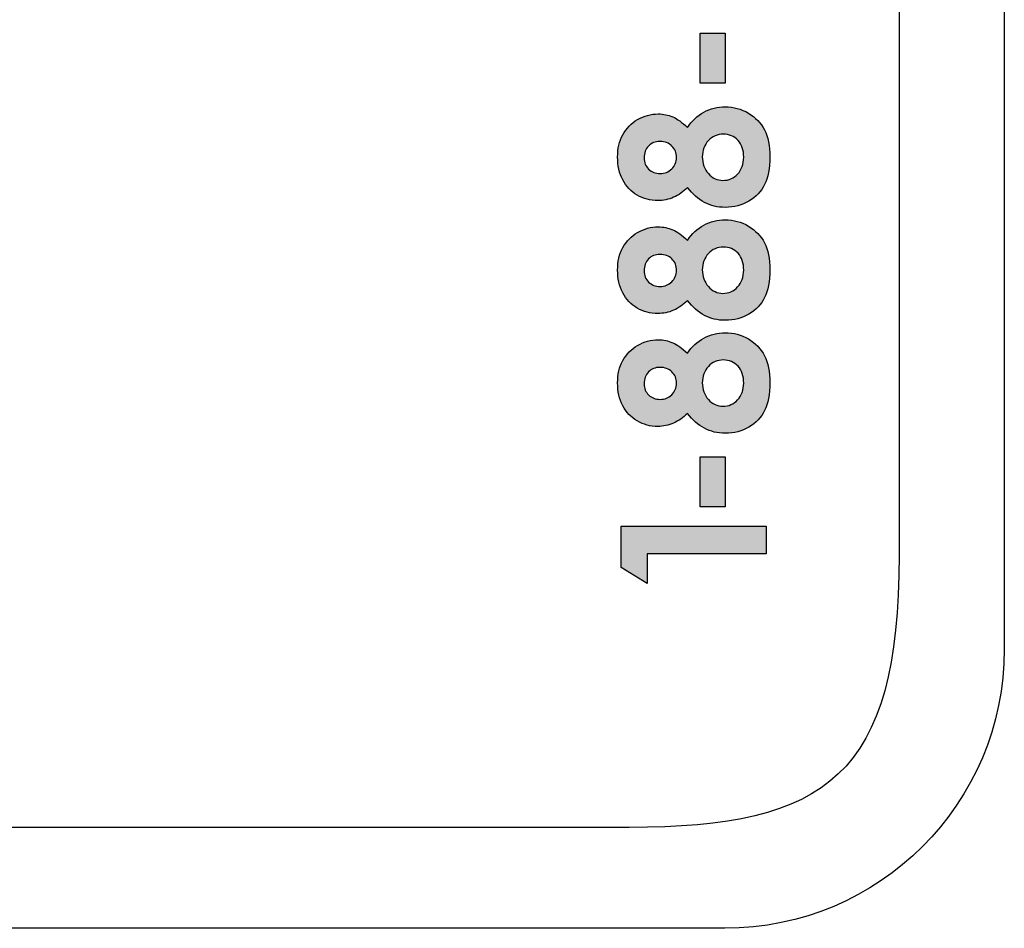
# Model space of a CAD drawing. Extents: x 18 to 140, y 41 to 134.
# Drawn here: x 79 to 80, y 55 to 56 of the extents above; entities that cross this region are included whole.
import ezdxf

# ---------------------------------------------------------------- set-up
doc = ezdxf.new("R2010")
doc.units = 0
doc.header["$LTSCALE"] = 2
doc.header["$MEASUREMENT"] = 0
doc.layers.add('HATCH', color=3, linetype='CONTINUOUS')
doc.layers.add('LAYER_1', color=179, linetype='CONTINUOUS')

msp = doc.modelspace()

# ---------------------------------------------------------------- hatches: boundary and pattern name
at = {"layer": 'HATCH'}
for points in [[(79.39939, 55.50247), (79.37716, 55.50247), (79.37716, 55.54696), (79.39939, 55.54696)], [(79.39939, 55.12579), (79.37716, 55.12579), (79.37716, 55.17028), (79.39939, 55.17028)], [(79.32994, 55.05753), (79.3069, 55.07172), (79.3069, 55.10841), (79.43574, 55.10841), (79.43574, 55.08407), (79.32994, 55.08407)]]:
    msp.add_hatch(color=256, dxfattribs=at).paths.add_polyline_path(points)
h = msp.add_hatch(color=256, dxfattribs=at)
edge = h.paths.add_edge_path(flags=16)
edge.add_spline(control_points=[(79.3273, 55.43608), (79.3273, 55.43205), (79.32862, 55.42874), (79.33129, 55.42615)], knot_values=[0, 0, 0, 0, 1, 1, 1, 1], degree=3, periodic=0)
edge.add_spline(control_points=[(79.33129, 55.42615), (79.33393, 55.42355), (79.33733, 55.42225), (79.34145, 55.42225), (79.3456, 55.42225), (79.34905, 55.42362), (79.35185, 55.42636)], knot_values=[1, 1, 1, 1, 2, 2, 2, 3, 3, 3, 3], degree=3, periodic=0)
edge.add_spline(control_points=[(79.35185, 55.42636), (79.35463, 55.4291), (79.35603, 55.43249), (79.35603, 55.43652), (79.35603, 55.44066), (79.35468, 55.44407), (79.35193, 55.44672)], knot_values=[3, 3, 3, 3, 4, 4, 4, 5, 5, 5, 5], degree=3, periodic=0)
edge.add_spline(control_points=[(79.35193, 55.44672), (79.34918, 55.44938), (79.34565, 55.45071), (79.34129, 55.45071), (79.33714, 55.45071), (79.3338, 55.44937), (79.33118, 55.44668)], knot_values=[5, 5, 5, 5, 6, 6, 6, 7, 7, 7, 7], degree=3, periodic=0)
edge.add_spline(control_points=[(79.33118, 55.44668), (79.3286, 55.44399), (79.3273, 55.44046), (79.3273, 55.43608)], knot_values=[7, 7, 7, 7, 8, 8, 8, 8], degree=3, periodic=0)
edge = h.paths.add_edge_path(flags=16)
edge.add_spline(control_points=[(79.37899, 55.43705), (79.37899, 55.43115), (79.38077, 55.42619), (79.38438, 55.42216)], knot_values=[0, 0, 0, 0, 1, 1, 1, 1], degree=3, periodic=0)
edge.add_spline(control_points=[(79.38438, 55.42216), (79.38796, 55.41813), (79.39225, 55.41611), (79.39721, 55.41611), (79.40241, 55.41611), (79.4068, 55.41801), (79.41038, 55.42181), (79.41397, 55.4256), (79.41577, 55.43059), (79.41577, 55.43678), (79.41577, 55.44303), (79.41407, 55.44801), (79.41073, 55.45172)], knot_values=[1, 1, 1, 1, 2, 2, 2, 3, 3, 3, 4, 4, 4, 5, 5, 5, 5], degree=3, periodic=0)
edge.add_spline(control_points=[(79.41073, 55.45172), (79.40736, 55.45542), (79.40303, 55.45728), (79.39772, 55.45728), (79.39241, 55.45728), (79.38796, 55.45535), (79.38438, 55.4515)], knot_values=[5, 5, 5, 5, 6, 6, 6, 7, 7, 7, 7], degree=3, periodic=0)
edge.add_spline(control_points=[(79.38438, 55.4515), (79.38077, 55.44764), (79.37899, 55.44283), (79.37899, 55.43705)], knot_values=[7, 7, 7, 7, 8, 8, 8, 8], degree=3, periodic=0)
edge = h.paths.add_edge_path()
edge.add_spline(control_points=[(79.36589, 55.46323), (79.36961, 55.46907), (79.37443, 55.47358), (79.38031, 55.47677)], knot_values=[0, 0, 0, 0, 1, 1, 1, 1], degree=3, periodic=0)
edge.add_spline(control_points=[(79.38031, 55.47677), (79.38618, 55.47995), (79.39252, 55.48154), (79.39936, 55.48154), (79.40677, 55.48154), (79.41364, 55.47968), (79.41995, 55.47597)], knot_values=[1, 1, 1, 1, 2, 2, 2, 3, 3, 3, 3], degree=3, periodic=0)
edge.add_spline(control_points=[(79.41995, 55.47597), (79.42625, 55.47227), (79.43102, 55.46729), (79.4342, 55.46104), (79.43738, 55.4548), (79.43897, 55.44683), (79.43897, 55.43713), (79.43897, 55.42674), (79.43744, 55.41848), (79.43437, 55.41235), (79.43129, 55.40622), (79.42666, 55.40131), (79.42043, 55.39764), (79.41421, 55.39396), (79.4072, 55.39212), (79.39936, 55.39212), (79.3926, 55.39212), (79.3864, 55.39359), (79.38082, 55.39654)], knot_values=[3, 3, 3, 3, 4, 4, 4, 5, 5, 5, 6, 6, 6, 7, 7, 7, 8, 8, 8, 9, 9, 9, 9], degree=3, periodic=0)
edge.add_spline(control_points=[(79.38082, 55.39654), (79.37524, 55.39949), (79.37026, 55.40391), (79.36589, 55.40981)], knot_values=[9, 9, 9, 9, 10, 10, 10, 10], degree=3, periodic=0)
edge.add_spline(control_points=[(79.36589, 55.40981), (79.36198, 55.40596), (79.35781, 55.40305), (79.35342, 55.4011)], knot_values=[10, 10, 10, 10, 11, 11, 11, 11], degree=3, periodic=0)
edge.add_spline(control_points=[(79.35342, 55.4011), (79.349, 55.39914), (79.34436, 55.39816), (79.33946, 55.39816), (79.33275, 55.39816), (79.32663, 55.39978), (79.32113, 55.40303)], knot_values=[11, 11, 11, 11, 12, 12, 12, 13, 13, 13, 13], degree=3, periodic=0)
edge.add_spline(control_points=[(79.32113, 55.40303), (79.31561, 55.40626), (79.31132, 55.4108), (79.30825, 55.41664)], knot_values=[13, 13, 13, 13, 14, 14, 14, 14], degree=3, periodic=0)
edge.add_spline(control_points=[(79.30825, 55.41664), (79.30521, 55.42248), (79.30367, 55.42922), (79.30367, 55.43687), (79.30367, 55.4444), (79.30521, 55.45103), (79.3083, 55.45675), (79.3114, 55.46247), (79.3158, 55.46699), (79.32148, 55.47029)], knot_values=[14, 14, 14, 14, 15, 15, 15, 16, 16, 16, 17, 17, 17, 17], degree=3, periodic=0)
edge.add_spline(control_points=[(79.32148, 55.47029), (79.32717, 55.47358), (79.33326, 55.47523), (79.33981, 55.47523), (79.34441, 55.47523), (79.3487, 55.47437), (79.35263, 55.47264)], knot_values=[17, 17, 17, 17, 18, 18, 18, 19, 19, 19, 19], degree=3, periodic=0)
edge.add_spline(control_points=[(79.35263, 55.47264), (79.35657, 55.47093), (79.36099, 55.46779), (79.36589, 55.46323)], knot_values=[19, 19, 19, 19, 20, 20, 20, 20], degree=3, periodic=0)
h = msp.add_hatch(color=256, dxfattribs=at)
edge = h.paths.add_edge_path(flags=16)
edge.add_spline(control_points=[(79.35185, 55.32591), (79.35463, 55.32865), (79.35603, 55.33204), (79.35603, 55.33607), (79.35603, 55.34021), (79.35468, 55.34361), (79.35193, 55.34627)], knot_values=[3, 3, 3, 3, 4, 4, 4, 5, 5, 5, 5], degree=3, periodic=0)
edge.add_spline(control_points=[(79.35193, 55.34627), (79.34918, 55.34893), (79.34565, 55.35025), (79.34129, 55.35025), (79.33714, 55.35025), (79.3338, 55.34891), (79.33118, 55.34623)], knot_values=[5, 5, 5, 5, 6, 6, 6, 7, 7, 7, 7], degree=3, periodic=0)
edge.add_spline(control_points=[(79.33118, 55.34623), (79.3286, 55.34354), (79.3273, 55.34001), (79.3273, 55.33563)], knot_values=[7, 7, 7, 7, 8, 8, 8, 8], degree=3, periodic=0)
edge.add_spline(control_points=[(79.3273, 55.33563), (79.3273, 55.3316), (79.32862, 55.32829), (79.33129, 55.32569)], knot_values=[0, 0, 0, 0, 1, 1, 1, 1], degree=3, periodic=0)
edge.add_spline(control_points=[(79.33129, 55.32569), (79.33393, 55.32309), (79.33733, 55.32179), (79.34145, 55.32179), (79.3456, 55.32179), (79.34905, 55.32317), (79.35185, 55.32591)], knot_values=[1, 1, 1, 1, 2, 2, 2, 3, 3, 3, 3], degree=3, periodic=0)
edge = h.paths.add_edge_path()
edge.add_spline(control_points=[(79.35342, 55.30064), (79.349, 55.29868), (79.34436, 55.29771), (79.33946, 55.29771), (79.33275, 55.29771), (79.32663, 55.29933), (79.32113, 55.30256)], knot_values=[11, 11, 11, 11, 12, 12, 12, 13, 13, 13, 13], degree=3, periodic=0)
edge.add_spline(control_points=[(79.32113, 55.30256), (79.31561, 55.30581), (79.31132, 55.31035), (79.30825, 55.31619)], knot_values=[13, 13, 13, 13, 14, 14, 14, 14], degree=3, periodic=0)
edge.add_spline(control_points=[(79.30825, 55.31619), (79.30521, 55.32203), (79.30367, 55.32877), (79.30367, 55.33642), (79.30367, 55.34395), (79.30521, 55.35058), (79.3083, 55.3563), (79.3114, 55.36202), (79.3158, 55.36653), (79.32148, 55.36983)], knot_values=[14, 14, 14, 14, 15, 15, 15, 16, 16, 16, 17, 17, 17, 17], degree=3, periodic=0)
edge.add_spline(control_points=[(79.32148, 55.36983), (79.32717, 55.37313), (79.33326, 55.37478), (79.33981, 55.37478), (79.34441, 55.37478), (79.3487, 55.37391), (79.35263, 55.3722)], knot_values=[17, 17, 17, 17, 18, 18, 18, 19, 19, 19, 19], degree=3, periodic=0)
edge.add_spline(control_points=[(79.35263, 55.3722), (79.35657, 55.37047), (79.36099, 55.36733), (79.36589, 55.36278)], knot_values=[19, 19, 19, 19, 20, 20, 20, 20], degree=3, periodic=0)
edge.add_spline(control_points=[(79.36589, 55.36278), (79.36961, 55.36862), (79.37443, 55.37313), (79.38031, 55.37631)], knot_values=[0, 0, 0, 0, 1, 1, 1, 1], degree=3, periodic=0)
edge.add_spline(control_points=[(79.38031, 55.37631), (79.38618, 55.37949), (79.39252, 55.38108), (79.39936, 55.38108), (79.40677, 55.38108), (79.41364, 55.37923), (79.41995, 55.37552)], knot_values=[1, 1, 1, 1, 2, 2, 2, 3, 3, 3, 3], degree=3, periodic=0)
edge.add_spline(control_points=[(79.41995, 55.37552), (79.42625, 55.37181), (79.43102, 55.36683), (79.4342, 55.36059), (79.43738, 55.35434), (79.43897, 55.34637), (79.43897, 55.33668), (79.43897, 55.32628), (79.43744, 55.31803), (79.43437, 55.31189), (79.43129, 55.30576), (79.42666, 55.30086), (79.42043, 55.29718), (79.41421, 55.2935), (79.4072, 55.29166), (79.39936, 55.29166), (79.3926, 55.29166), (79.3864, 55.29314), (79.38082, 55.29608)], knot_values=[3, 3, 3, 3, 4, 4, 4, 5, 5, 5, 6, 6, 6, 7, 7, 7, 8, 8, 8, 9, 9, 9, 9], degree=3, periodic=0)
edge.add_spline(control_points=[(79.38082, 55.29608), (79.37524, 55.29903), (79.37026, 55.30346), (79.36589, 55.30935)], knot_values=[9, 9, 9, 9, 10, 10, 10, 10], degree=3, periodic=0)
edge.add_spline(control_points=[(79.36589, 55.30935), (79.36198, 55.3055), (79.35781, 55.3026), (79.35342, 55.30064)], knot_values=[10, 10, 10, 10, 11, 11, 11, 11], degree=3, periodic=0)
edge = h.paths.add_edge_path(flags=16)
edge.add_spline(control_points=[(79.41073, 55.35126), (79.40736, 55.35497), (79.40303, 55.35682), (79.39772, 55.35682), (79.39241, 55.35682), (79.38796, 55.3549), (79.38438, 55.35104)], knot_values=[5, 5, 5, 5, 6, 6, 6, 7, 7, 7, 7], degree=3, periodic=0)
edge.add_spline(control_points=[(79.38438, 55.35104), (79.38077, 55.34719), (79.37899, 55.34237), (79.37899, 55.33659)], knot_values=[7, 7, 7, 7, 8, 8, 8, 8], degree=3, periodic=0)
edge.add_spline(control_points=[(79.37899, 55.33659), (79.37899, 55.3307), (79.38077, 55.32573), (79.38438, 55.3217)], knot_values=[0, 0, 0, 0, 1, 1, 1, 1], degree=3, periodic=0)
edge.add_spline(control_points=[(79.38438, 55.3217), (79.38796, 55.31767), (79.39225, 55.31566), (79.39721, 55.31566), (79.40241, 55.31566), (79.4068, 55.31756), (79.41038, 55.32135), (79.41397, 55.32515), (79.41577, 55.33014), (79.41577, 55.33633), (79.41577, 55.34257), (79.41407, 55.34755), (79.41073, 55.35126)], knot_values=[1, 1, 1, 1, 2, 2, 2, 3, 3, 3, 4, 4, 4, 5, 5, 5, 5], degree=3, periodic=0)
h = msp.add_hatch(color=256, dxfattribs=at)
edge = h.paths.add_edge_path(flags=16)
edge.add_spline(control_points=[(79.37899, 55.23614), (79.37899, 55.23024), (79.38077, 55.22528), (79.38438, 55.22125)], knot_values=[0, 0, 0, 0, 1, 1, 1, 1], degree=3, periodic=0)
edge.add_spline(control_points=[(79.38438, 55.22125), (79.38796, 55.21722), (79.39225, 55.21521), (79.39721, 55.21521), (79.40241, 55.21521), (79.4068, 55.21711), (79.41038, 55.2209), (79.41397, 55.22469), (79.41577, 55.22968), (79.41577, 55.23588), (79.41577, 55.24212), (79.41407, 55.2471), (79.41073, 55.25081)], knot_values=[1, 1, 1, 1, 2, 2, 2, 3, 3, 3, 4, 4, 4, 5, 5, 5, 5], degree=3, periodic=0)
edge.add_spline(control_points=[(79.41073, 55.25081), (79.40736, 55.25452), (79.40303, 55.25637), (79.39772, 55.25637), (79.39241, 55.25637), (79.38796, 55.25444), (79.38438, 55.25059)], knot_values=[5, 5, 5, 5, 6, 6, 6, 7, 7, 7, 7], degree=3, periodic=0)
edge.add_spline(control_points=[(79.38438, 55.25059), (79.38077, 55.24673), (79.37899, 55.24192), (79.37899, 55.23614)], knot_values=[7, 7, 7, 7, 8, 8, 8, 8], degree=3, periodic=0)
edge = h.paths.add_edge_path(flags=16)
edge.add_spline(control_points=[(79.3273, 55.23517), (79.3273, 55.23115), (79.32862, 55.22783), (79.33129, 55.22524)], knot_values=[0, 0, 0, 0, 1, 1, 1, 1], degree=3, periodic=0)
edge.add_spline(control_points=[(79.33129, 55.22524), (79.33393, 55.22264), (79.33733, 55.22134), (79.34145, 55.22134), (79.3456, 55.22134), (79.34905, 55.22271), (79.35185, 55.22545)], knot_values=[1, 1, 1, 1, 2, 2, 2, 3, 3, 3, 3], degree=3, periodic=0)
edge.add_spline(control_points=[(79.35185, 55.22545), (79.35463, 55.22819), (79.35603, 55.23158), (79.35603, 55.23561), (79.35603, 55.23976), (79.35468, 55.24316), (79.35193, 55.24581)], knot_values=[3, 3, 3, 3, 4, 4, 4, 5, 5, 5, 5], degree=3, periodic=0)
edge.add_spline(control_points=[(79.35193, 55.24581), (79.34918, 55.24847), (79.34565, 55.2498), (79.34129, 55.2498), (79.33714, 55.2498), (79.3338, 55.24846), (79.33118, 55.24577)], knot_values=[5, 5, 5, 5, 6, 6, 6, 7, 7, 7, 7], degree=3, periodic=0)
edge.add_spline(control_points=[(79.33118, 55.24577), (79.3286, 55.24308), (79.3273, 55.23955), (79.3273, 55.23517)], knot_values=[7, 7, 7, 7, 8, 8, 8, 8], degree=3, periodic=0)
edge = h.paths.add_edge_path()
edge.add_spline(control_points=[(79.35263, 55.27174), (79.35657, 55.27002), (79.36099, 55.26688), (79.36589, 55.26232)], knot_values=[19, 19, 19, 19, 20, 20, 20, 20], degree=3, periodic=0)
edge.add_spline(control_points=[(79.36589, 55.26232), (79.36961, 55.26817), (79.37443, 55.27267), (79.38031, 55.27586)], knot_values=[0, 0, 0, 0, 1, 1, 1, 1], degree=3, periodic=0)
edge.add_spline(control_points=[(79.38031, 55.27586), (79.38618, 55.27904), (79.39252, 55.28063), (79.39936, 55.28063), (79.40677, 55.28063), (79.41364, 55.27878), (79.41995, 55.27506)], knot_values=[1, 1, 1, 1, 2, 2, 2, 3, 3, 3, 3], degree=3, periodic=0)
edge.add_spline(control_points=[(79.41995, 55.27506), (79.42625, 55.27136), (79.43102, 55.26638), (79.4342, 55.26013), (79.43738, 55.25389), (79.43897, 55.24592), (79.43897, 55.23623), (79.43897, 55.22583), (79.43744, 55.21757), (79.43437, 55.21144), (79.43129, 55.20531), (79.42666, 55.20041), (79.42043, 55.19673), (79.41421, 55.19305), (79.4072, 55.19121), (79.39936, 55.19121), (79.3926, 55.19121), (79.3864, 55.19268), (79.38082, 55.19564)], knot_values=[3, 3, 3, 3, 4, 4, 4, 5, 5, 5, 6, 6, 6, 7, 7, 7, 8, 8, 8, 9, 9, 9, 9], degree=3, periodic=0)
edge.add_spline(control_points=[(79.38082, 55.19564), (79.37524, 55.19858), (79.37026, 55.20301), (79.36589, 55.2089)], knot_values=[9, 9, 9, 9, 10, 10, 10, 10], degree=3, periodic=0)
edge.add_spline(control_points=[(79.36589, 55.2089), (79.36198, 55.20505), (79.35781, 55.20214), (79.35342, 55.20019)], knot_values=[10, 10, 10, 10, 11, 11, 11, 11], degree=3, periodic=0)
edge.add_spline(control_points=[(79.35342, 55.20019), (79.349, 55.19823), (79.34436, 55.19725), (79.33946, 55.19725), (79.33275, 55.19725), (79.32663, 55.19887), (79.32113, 55.20212)], knot_values=[11, 11, 11, 11, 12, 12, 12, 13, 13, 13, 13], degree=3, periodic=0)
edge.add_spline(control_points=[(79.32113, 55.20212), (79.31561, 55.20535), (79.31132, 55.20989), (79.30825, 55.21573)], knot_values=[13, 13, 13, 13, 14, 14, 14, 14], degree=3, periodic=0)
edge.add_spline(control_points=[(79.30825, 55.21573), (79.30521, 55.22157), (79.30367, 55.22832), (79.30367, 55.23596), (79.30367, 55.24349), (79.30521, 55.25012), (79.3083, 55.25584), (79.3114, 55.26156), (79.3158, 55.26608), (79.32148, 55.26938)], knot_values=[14, 14, 14, 14, 15, 15, 15, 16, 16, 16, 17, 17, 17, 17], degree=3, periodic=0)
edge.add_spline(control_points=[(79.32148, 55.26938), (79.32717, 55.27267), (79.33326, 55.27432), (79.33981, 55.27432), (79.34441, 55.27432), (79.3487, 55.27346), (79.35263, 55.27174)], knot_values=[17, 17, 17, 17, 18, 18, 18, 19, 19, 19, 19], degree=3, periodic=0)

# ---------------------------------------------------------------- linework, layer by layer
at = {"layer": 'LAYER_1', "color": 7, "lineweight": 30}
for p, q in [((79.64744, 59.49927), (79.64744, 54.99917)), ((79.55385, 59.41419), (79.55385, 55.08264)), ((79.55385, 59.41419), (79.55385, 55.08264)), ((79.31396, 54.84063), (74.96709, 54.84063)), ((79.31396, 54.84063), (74.96709, 54.84063)), ((79.39909, 54.75082), (74.89898, 54.75082))]:
    msp.add_line(p, q, dxfattribs=at)
at = {"layer": 'LAYER_1', "color": 3, "lineweight": 30}
for p, q in [((79.37716, 55.50247), (79.37716, 55.54696)), ((79.37716, 55.54696), (79.39939, 55.54696)), ((79.39939, 55.54696), (79.39939, 55.50247)), ((79.39939, 55.50247), (79.37716, 55.50247)), ((79.37716, 55.12579), (79.37716, 55.17028)), ((79.37716, 55.17028), (79.39939, 55.17028)), ((79.39939, 55.17028), (79.39939, 55.12579)), ((79.39939, 55.12579), (79.37716, 55.12579)), ((79.3069, 55.07172), (79.3069, 55.10841)), ((79.3069, 55.10841), (79.43574, 55.10841)), ((79.43574, 55.10841), (79.43574, 55.08407)), ((79.43574, 55.08407), (79.32994, 55.08407)), ((79.32994, 55.08407), (79.32994, 55.05753)), ((79.32994, 55.05753), (79.3069, 55.07172))]:
    msp.add_line(p, q, dxfattribs=at)
for points, knots in [([(79.32148, 55.47029), (79.32717, 55.47358), (79.33326, 55.47523), (79.33981, 55.47523), (79.34441, 55.47523), (79.3487, 55.47437), (79.35263, 55.47264)], [17, 17, 17, 17, 18, 18, 18, 19, 19, 19, 19]), ([(79.38031, 55.47677), (79.38618, 55.47995), (79.39252, 55.48154), (79.39936, 55.48154), (79.40677, 55.48154), (79.41364, 55.47968), (79.41995, 55.47597)], [1, 1, 1, 1, 2, 2, 2, 3, 3, 3, 3]), ([(79.41995, 55.47597), (79.42625, 55.47227), (79.43102, 55.46729), (79.4342, 55.46104), (79.43738, 55.4548), (79.43897, 55.44683), (79.43897, 55.43713), (79.43897, 55.42674), (79.43744, 55.41848), (79.43437, 55.41235), (79.43129, 55.40622), (79.42666, 55.40131), (79.42043, 55.39764), (79.41421, 55.39396), (79.4072, 55.39212), (79.39936, 55.39212), (79.3926, 55.39212), (79.3864, 55.39359), (79.38082, 55.39654)], [3, 3, 3, 3, 4, 4, 4, 5, 5, 5, 6, 6, 6, 7, 7, 7, 8, 8, 8, 9, 9, 9, 9]), ([(79.30825, 55.41664), (79.30521, 55.42248), (79.30367, 55.42922), (79.30367, 55.43687), (79.30367, 55.4444), (79.30521, 55.45103), (79.3083, 55.45675), (79.3114, 55.46247), (79.3158, 55.46699), (79.32148, 55.47029)], [14, 14, 14, 14, 15, 15, 15, 16, 16, 16, 17, 17, 17, 17]), ([(79.35193, 55.44672), (79.34918, 55.44938), (79.34565, 55.45071), (79.34129, 55.45071), (79.33714, 55.45071), (79.3338, 55.44937), (79.33118, 55.44668)], [5, 5, 5, 5, 6, 6, 6, 7, 7, 7, 7]), ([(79.41073, 55.45172), (79.40736, 55.45542), (79.40303, 55.45728), (79.39772, 55.45728), (79.39241, 55.45728), (79.38796, 55.45535), (79.38438, 55.4515)], [5, 5, 5, 5, 6, 6, 6, 7, 7, 7, 7]), ([(79.38438, 55.42216), (79.38796, 55.41813), (79.39225, 55.41611), (79.39721, 55.41611), (79.40241, 55.41611), (79.4068, 55.41801), (79.41038, 55.42181), (79.41397, 55.4256), (79.41577, 55.43059), (79.41577, 55.43678), (79.41577, 55.44303), (79.41407, 55.44801), (79.41073, 55.45172)], [1, 1, 1, 1, 2, 2, 2, 3, 3, 3, 4, 4, 4, 5, 5, 5, 5]), ([(79.35185, 55.42636), (79.35463, 55.4291), (79.35603, 55.43249), (79.35603, 55.43652), (79.35603, 55.44066), (79.35468, 55.44407), (79.35193, 55.44672)], [3, 3, 3, 3, 4, 4, 4, 5, 5, 5, 5]), ([(79.33129, 55.42615), (79.33393, 55.42355), (79.33733, 55.42225), (79.34145, 55.42225), (79.3456, 55.42225), (79.34905, 55.42362), (79.35185, 55.42636)], [1, 1, 1, 1, 2, 2, 2, 3, 3, 3, 3]), ([(79.35342, 55.4011), (79.349, 55.39914), (79.34436, 55.39816), (79.33946, 55.39816), (79.33275, 55.39816), (79.32663, 55.39978), (79.32113, 55.40303)], [11, 11, 11, 11, 12, 12, 12, 13, 13, 13, 13]), ([(79.38031, 55.37631), (79.38618, 55.37949), (79.39252, 55.38108), (79.39936, 55.38108), (79.40677, 55.38108), (79.41364, 55.37923), (79.41995, 55.37552)], [1, 1, 1, 1, 2, 2, 2, 3, 3, 3, 3]), ([(79.32148, 55.36983), (79.32717, 55.37313), (79.33326, 55.37478), (79.33981, 55.37478), (79.34441, 55.37478), (79.3487, 55.37391), (79.35263, 55.3722)], [17, 17, 17, 17, 18, 18, 18, 19, 19, 19, 19]), ([(79.41995, 55.37552), (79.42625, 55.37181), (79.43102, 55.36683), (79.4342, 55.36059), (79.43738, 55.35434), (79.43897, 55.34637), (79.43897, 55.33668), (79.43897, 55.32628), (79.43744, 55.31803), (79.43437, 55.31189), (79.43129, 55.30576), (79.42666, 55.30086), (79.42043, 55.29718), (79.41421, 55.2935), (79.4072, 55.29166), (79.39936, 55.29166), (79.3926, 55.29166), (79.3864, 55.29314), (79.38082, 55.29608)], [3, 3, 3, 3, 4, 4, 4, 5, 5, 5, 6, 6, 6, 7, 7, 7, 8, 8, 8, 9, 9, 9, 9]), ([(79.30825, 55.31619), (79.30521, 55.32203), (79.30367, 55.32877), (79.30367, 55.33642), (79.30367, 55.34395), (79.30521, 55.35058), (79.3083, 55.3563), (79.3114, 55.36202), (79.3158, 55.36653), (79.32148, 55.36983)], [14, 14, 14, 14, 15, 15, 15, 16, 16, 16, 17, 17, 17, 17]), ([(79.41073, 55.35126), (79.40736, 55.35497), (79.40303, 55.35682), (79.39772, 55.35682), (79.39241, 55.35682), (79.38796, 55.3549), (79.38438, 55.35104)], [5, 5, 5, 5, 6, 6, 6, 7, 7, 7, 7]), ([(79.35193, 55.34627), (79.34918, 55.34893), (79.34565, 55.35025), (79.34129, 55.35025), (79.33714, 55.35025), (79.3338, 55.34891), (79.33118, 55.34623)], [5, 5, 5, 5, 6, 6, 6, 7, 7, 7, 7]), ([(79.35185, 55.32591), (79.35463, 55.32865), (79.35603, 55.33204), (79.35603, 55.33607), (79.35603, 55.34021), (79.35468, 55.34361), (79.35193, 55.34627)], [3, 3, 3, 3, 4, 4, 4, 5, 5, 5, 5]), ([(79.38438, 55.3217), (79.38796, 55.31767), (79.39225, 55.31566), (79.39721, 55.31566), (79.40241, 55.31566), (79.4068, 55.31756), (79.41038, 55.32135), (79.41397, 55.32515), (79.41577, 55.33014), (79.41577, 55.33633), (79.41577, 55.34257), (79.41407, 55.34755), (79.41073, 55.35126)], [1, 1, 1, 1, 2, 2, 2, 3, 3, 3, 4, 4, 4, 5, 5, 5, 5]), ([(79.33129, 55.32569), (79.33393, 55.32309), (79.33733, 55.32179), (79.34145, 55.32179), (79.3456, 55.32179), (79.34905, 55.32317), (79.35185, 55.32591)], [1, 1, 1, 1, 2, 2, 2, 3, 3, 3, 3]), ([(79.35342, 55.30064), (79.349, 55.29868), (79.34436, 55.29771), (79.33946, 55.29771), (79.33275, 55.29771), (79.32663, 55.29933), (79.32113, 55.30256)], [11, 11, 11, 11, 12, 12, 12, 13, 13, 13, 13]), ([(79.32148, 55.26938), (79.32717, 55.27267), (79.33326, 55.27432), (79.33981, 55.27432), (79.34441, 55.27432), (79.3487, 55.27346), (79.35263, 55.27174)], [17, 17, 17, 17, 18, 18, 18, 19, 19, 19, 19]), ([(79.38031, 55.27586), (79.38618, 55.27904), (79.39252, 55.28063), (79.39936, 55.28063), (79.40677, 55.28063), (79.41364, 55.27878), (79.41995, 55.27506)], [1, 1, 1, 1, 2, 2, 2, 3, 3, 3, 3]), ([(79.41995, 55.27506), (79.42625, 55.27136), (79.43102, 55.26638), (79.4342, 55.26013), (79.43738, 55.25389), (79.43897, 55.24592), (79.43897, 55.23623), (79.43897, 55.22583), (79.43744, 55.21757), (79.43437, 55.21144), (79.43129, 55.20531), (79.42666, 55.20041), (79.42043, 55.19673), (79.41421, 55.19305), (79.4072, 55.19121), (79.39936, 55.19121), (79.3926, 55.19121), (79.3864, 55.19268), (79.38082, 55.19564)], [3, 3, 3, 3, 4, 4, 4, 5, 5, 5, 6, 6, 6, 7, 7, 7, 8, 8, 8, 9, 9, 9, 9]), ([(79.30825, 55.21573), (79.30521, 55.22157), (79.30367, 55.22832), (79.30367, 55.23596), (79.30367, 55.24349), (79.30521, 55.25012), (79.3083, 55.25584), (79.3114, 55.26156), (79.3158, 55.26608), (79.32148, 55.26938)], [14, 14, 14, 14, 15, 15, 15, 16, 16, 16, 17, 17, 17, 17]), ([(79.41073, 55.25081), (79.40736, 55.25452), (79.40303, 55.25637), (79.39772, 55.25637), (79.39241, 55.25637), (79.38796, 55.25444), (79.38438, 55.25059)], [5, 5, 5, 5, 6, 6, 6, 7, 7, 7, 7]), ([(79.35193, 55.24581), (79.34918, 55.24847), (79.34565, 55.2498), (79.34129, 55.2498), (79.33714, 55.2498), (79.3338, 55.24846), (79.33118, 55.24577)], [5, 5, 5, 5, 6, 6, 6, 7, 7, 7, 7]), ([(79.38438, 55.22125), (79.38796, 55.21722), (79.39225, 55.21521), (79.39721, 55.21521), (79.40241, 55.21521), (79.4068, 55.21711), (79.41038, 55.2209), (79.41397, 55.22469), (79.41577, 55.22968), (79.41577, 55.23588), (79.41577, 55.24212), (79.41407, 55.2471), (79.41073, 55.25081)], [1, 1, 1, 1, 2, 2, 2, 3, 3, 3, 4, 4, 4, 5, 5, 5, 5]), ([(79.35185, 55.22545), (79.35463, 55.22819), (79.35603, 55.23158), (79.35603, 55.23561), (79.35603, 55.23976), (79.35468, 55.24316), (79.35193, 55.24581)], [3, 3, 3, 3, 4, 4, 4, 5, 5, 5, 5]), ([(79.33129, 55.22524), (79.33393, 55.22264), (79.33733, 55.22134), (79.34145, 55.22134), (79.3456, 55.22134), (79.34905, 55.22271), (79.35185, 55.22545)], [1, 1, 1, 1, 2, 2, 2, 3, 3, 3, 3]), ([(79.35342, 55.20019), (79.349, 55.19823), (79.34436, 55.19725), (79.33946, 55.19725), (79.33275, 55.19725), (79.32663, 55.19887), (79.32113, 55.20212)], [11, 11, 11, 11, 12, 12, 12, 13, 13, 13, 13])]:
    msp.add_open_spline(points, degree=3, knots=knots, dxfattribs=at)
for points in [[(79.36589, 55.46323), (79.36961, 55.46907), (79.37443, 55.47358), (79.38031, 55.47677)], [(79.35263, 55.47264), (79.35657, 55.47093), (79.36099, 55.46779), (79.36589, 55.46323)], [(79.38438, 55.4515), (79.38077, 55.44764), (79.37899, 55.44283), (79.37899, 55.43705)], [(79.33118, 55.44668), (79.3286, 55.44399), (79.3273, 55.44046), (79.3273, 55.43608)], [(79.3273, 55.43608), (79.3273, 55.43205), (79.32862, 55.42874), (79.33129, 55.42615)], [(79.37899, 55.43705), (79.37899, 55.43115), (79.38077, 55.42619), (79.38438, 55.42216)], [(79.32113, 55.40303), (79.31561, 55.40626), (79.31132, 55.4108), (79.30825, 55.41664)], [(79.36589, 55.40981), (79.36198, 55.40596), (79.35781, 55.40305), (79.35342, 55.4011)], [(79.38082, 55.39654), (79.37524, 55.39949), (79.37026, 55.40391), (79.36589, 55.40981)], [(79.35263, 55.3722), (79.35657, 55.37047), (79.36099, 55.36733), (79.36589, 55.36278)], [(79.36589, 55.36278), (79.36961, 55.36862), (79.37443, 55.37313), (79.38031, 55.37631)], [(79.33118, 55.34623), (79.3286, 55.34354), (79.3273, 55.34001), (79.3273, 55.33563)], [(79.38438, 55.35104), (79.38077, 55.34719), (79.37899, 55.34237), (79.37899, 55.33659)], [(79.3273, 55.33563), (79.3273, 55.3316), (79.32862, 55.32829), (79.33129, 55.32569)], [(79.37899, 55.33659), (79.37899, 55.3307), (79.38077, 55.32573), (79.38438, 55.3217)], [(79.32113, 55.30256), (79.31561, 55.30581), (79.31132, 55.31035), (79.30825, 55.31619)], [(79.36589, 55.30935), (79.36198, 55.3055), (79.35781, 55.3026), (79.35342, 55.30064)], [(79.38082, 55.29608), (79.37524, 55.29903), (79.37026, 55.30346), (79.36589, 55.30935)], [(79.36589, 55.26232), (79.36961, 55.26817), (79.37443, 55.27267), (79.38031, 55.27586)], [(79.35263, 55.27174), (79.35657, 55.27002), (79.36099, 55.26688), (79.36589, 55.26232)], [(79.38438, 55.25059), (79.38077, 55.24673), (79.37899, 55.24192), (79.37899, 55.23614)], [(79.33118, 55.24577), (79.3286, 55.24308), (79.3273, 55.23955), (79.3273, 55.23517)], [(79.3273, 55.23517), (79.3273, 55.23115), (79.32862, 55.22783), (79.33129, 55.22524)], [(79.37899, 55.23614), (79.37899, 55.23024), (79.38077, 55.22528), (79.38438, 55.22125)], [(79.32113, 55.20212), (79.31561, 55.20535), (79.31132, 55.20989), (79.30825, 55.21573)], [(79.36589, 55.2089), (79.36198, 55.20505), (79.35781, 55.20214), (79.35342, 55.20019)], [(79.38082, 55.19564), (79.37524, 55.19858), (79.37026, 55.20301), (79.36589, 55.2089)]]:
    msp.add_open_spline(points, degree=3, dxfattribs=at)
at = {"layer": 'LAYER_1', "color": 7, "lineweight": 30}
for points in [[(79.55385, 55.08264), (79.55385, 54.88657), (79.48982, 54.84063), (79.31396, 54.84063)], [(79.55385, 55.08264), (79.55385, 54.88657), (79.48982, 54.84063), (79.31396, 54.84063)], [(79.64744, 54.99917), (79.64744, 54.86202), (79.53623, 54.75082), (79.39909, 54.75082)]]:
    msp.add_open_spline(points, degree=3, dxfattribs=at)

doc.saveas('drawing.dxf')
